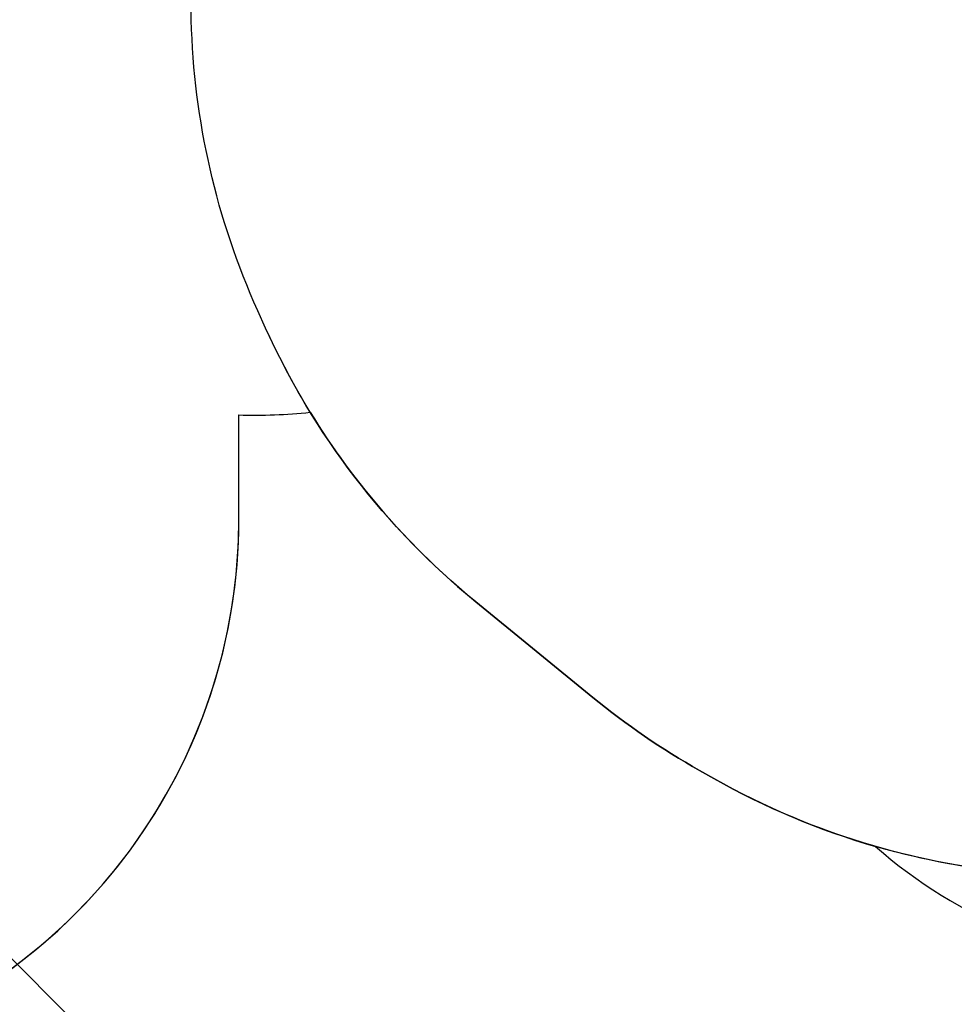
# Model space of a CAD drawing. Units: centimetres. Extents: x 16191 to 19869, y -1774 to 213.
# Drawn here: x 18272 to 18557, y -1126 to -826 of the extents above; entities that cross this region are included whole.
import ezdxf

# ---------------------------------------------------------------- set-up
doc = ezdxf.new("R2010")
doc.units = ezdxf.units.CM
doc.layers.add('VP-DIM', color=7, linetype='Continuous')
doc.layers.add('VP-HIC', color=6, linetype='Continuous')
doc.layers.add('VP-EQ', color=7, linetype='Continuous', true_color=0x8a3492)
doc.dimstyles.new('Strefa', dxfattribs={"dimtxt": 14, "dimasz": 20, "dimexe": 20, "dimexo": 50, "dimgap": 20, "dimtad": 0, "dimdec": 0, "dimzin": 0, "dimdsep": 46, "dimtxsty": 'Standard', "dimcen": 0.09, "dimadec": 0, "dimazin": 0, "dimtfac": 1, "dimtdec": 4, "dimtofl": 0, "dimtmove": 0, "dimatfit": 3, "dimfxl": 70, "dimfxlon": 1, "dimtolj": 1, "dimtzin": 0, "dimarcsym": 0})

# ---------------------------------------------------------------- blocks, each defined once
blk = doc.blocks.new('*D56')
at = {"layer": 'Defpoints', "color": 0}
for p in [(19458.06, 163.37), (17611.87, -859.68), (19458.06, -1192.9)]:
    blk.add_point(p, dxfattribs=at)
at = {"layer": 'VP-DIM', "color": 0, "lineweight": -2}
for p, q in [((17611.87, 63.37), (17611.87, 213.37)), ((19458.06, 63.37), (19458.06, 213.37)), ((17661.87, 163.37), (18490.26, 163.37)), ((19408.06, 163.37), (18630.26, 163.37))]:
    blk.add_line(p, q, dxfattribs=at)
at = {"layer": 'VP-DIM', "color": 0}
for points in [[(17661.87, 171.7), (17661.87, 155.04), (17611.87, 163.37)], [(19408.06, 155.04), (19408.06, 171.7), (19458.06, 163.37)]]:
    blk.add_solid(points, dxfattribs=at)
at = {"layer": 'VP-DIM', "color": 0, "insert": (18560.26, 163.37), "char_height": 30, "attachment_point": 5}
blk.add_mtext('\\A1;1846', dxfattribs=at)
blk = doc.blocks.new('*D57')
at = {"layer": 'Defpoints', "color": 0}
for p in [(19292.48, 79.98), (17817.58, -932.26), (19292.48, -1111.54)]:
    blk.add_point(p, dxfattribs=at)
at = {"layer": 'VP-DIM', "color": 0, "lineweight": -2}
for p, q in [((17817.58, -20.02), (17817.58, 129.98)), ((19292.48, -20.02), (19292.48, 129.98)), ((17867.58, 79.98), (18485.03, 79.98)), ((19242.48, 79.98), (18625.03, 79.98))]:
    blk.add_line(p, q, dxfattribs=at)
at = {"layer": 'VP-DIM', "color": 0}
for points in [[(17867.58, 88.32), (17867.58, 71.65), (17817.58, 79.98)], [(19242.48, 71.65), (19242.48, 88.32), (19292.48, 79.98)]]:
    blk.add_solid(points, dxfattribs=at)
at = {"layer": 'VP-DIM', "color": 0, "insert": (18555.03, 79.98), "char_height": 30, "attachment_point": 5}
blk.add_mtext('\\A1;1475', dxfattribs=at)
blk = doc.blocks.new('S31')
at = {"color": 7, "linetype": 'Continuous', "lineweight": 25}
blk.add_line((18813.13, -5397.72), (18776.76, -5361.35), dxfattribs=at)
blk = doc.blocks.new('3041-1S2_2D_')
at = {"layer": 'VP-EQ', "color": 0}
blk.add_lwpolyline([(18219.49, -1140.63, 0.328234), (18338.9, -978.33), (18338.9, -946.5, 0.036347), (18360.66, -945.68, 0.083971), (18411.12, -1003.45), (18446.87, -1032.68, 0.042813), (18479.33, -1054.87), (18483.77, -1057.38, 0.058316), (18533.07, -1078.08, 0.083405), (18575.34, -1104.22, 0.261864), (18721.6, -1089.19), (18730.76, -1098.37, 0.415482), (18943.35, -1098.21), (18968.47, -1072.94, 0.161794), (19010.61, -988.24), (19010.61, -988.24, 0.206212), (18979.43, -873.73, 0.230978), (19102.28, -789.21)], format="xyb", dxfattribs=at)
blk.add_blockref('S31', (-511.63, 4253.54), dxfattribs=at)

msp = doc.modelspace()

# ---------------------------------------------------------------- linework, layer by layer
at = {"layer": 'VP-HIC', "color": 6}
msp.add_lwpolyline([(18371.76, -523.92), (18343.62, -523.92, 0.414214), (18173.62, -693.92), (18173.62, -723.2, 0.006942), (18168.9, -723.13), (18130.88, -723.13, -0.114316), (18154.27, -824.33), (18154.27, -828.06, -0.198403), (18087.23, -990.37), (18020.02, -1057.84, -0.070676), (17968.37, -1096.8, 0.202656), (18090.3, -1148.33), (18168.9, -1148.33, 0.414214), (18338.9, -978.33), (18338.9, -946.5, 0.036347), (18360.66, -945.68, -0.031595), (18347.06, -920.02), (18344.68, -914.74, -0.099784), (18324.39, -826.14), (18324.23, -820.12, -0.074248), (18332.5, -752.7), (18343.81, -711.86, -0.038215), (18355.73, -678.84), (18355.73, -600.3, -0.103784)], format="xyb", close=True, dxfattribs=at)
at = {"layer": 'VP-HIC', "color": 30}
msp.add_lwpolyline([(18581.99, -1086.63, -0.112814), (18483.77, -1057.38), (18479.33, -1054.87, -0.042813), (18446.87, -1032.68), (18411.12, -1003.45, -0.115873), (18347.06, -920.02), (18344.68, -914.74, -0.099784), (18324.39, -826.14), (18324.23, -820.12, -0.074248), (18332.5, -752.7), (18343.81, -711.86, -0.574189), (18727.92, -610.44), (18800.55, -682.91, -0.370166), (18823.72, -981.53, -0.174734), (18695.37, -1070.18), (18664.97, -1078.78, -0.088335), (18584.73, -1086.79, -0.115833), (18483.77, -1057.38)], format="xyb", dxfattribs=at)
at = {"layer": 'VP-HIC', "color": 202}
msp.add_lwpolyline([(18533.07, -1078.08, 0.083405), (18575.34, -1104.22, 0.261864), (18721.6, -1089.19, 0.11793), (18767.69, -1036.79, -0.087249), (18695.37, -1070.18), (18664.97, -1078.78, -0.088335), (18584.73, -1086.79, -0.057132)], format="xyb", close=True, dxfattribs=at)

# ---------------------------------------------------------------- block references
at = {"layer": 'VP-EQ', "color": 0}
msp.add_blockref('3041-1S2_2D_', (0, 0), dxfattribs=at)

# ---------------------------------------------------------------- dimensions: what is measured, and where the dimension line sits
at = {"layer": 'VP-DIM', "color": 0}
dim = msp.add_linear_dim(base=(19458.06, 163.37), p1=(17611.87, -859.68), p2=(19458.06, -1192.9), dimstyle='Strefa', override={"dimtxt": 30, "dimasz": 50, "dimexe": 50, "dimexo": 80, "dimfxl": 100}, dxfattribs=at)
dim.commit()
dim.dimension.update_dxf_attribs({"geometry": '*D56', "text_midpoint": (18560.26, 163.37), "dimtype": 160})
dim = msp.add_linear_dim(base=(19292.48, 79.98), p1=(17817.58, -932.26), p2=(19292.48, -1111.54), text='1475', dimstyle='Strefa', override={"dimtxt": 30, "dimasz": 50, "dimexe": 50, "dimexo": 80, "dimfxl": 100}, dxfattribs=at)
dim.commit()
dim.dimension.update_dxf_attribs({"geometry": '*D57', "text_midpoint": (18555.03, 79.98)})

doc.saveas('drawing.dxf')
